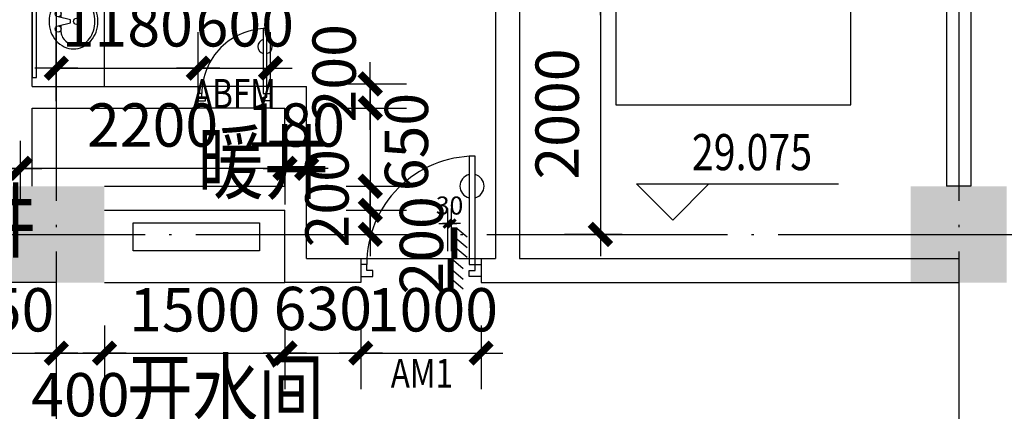
# Model space of a CAD drawing. Extents: x -231563 to 2104102, y -260623 to 1819661.
# Drawn here: x 604290 to 612473, y 517829 to 521083 of the extents above; entities that cross this region are included whole.
import ezdxf
from ezdxf.enums import TextEntityAlignment as Align

# ---------------------------------------------------------------- set-up
doc = ezdxf.new("R2010")
doc.units = 0
doc.header["$LTSCALE"] = 1000
doc.header["$MEASUREMENT"] = 0
doc.linetypes.add('CONTINOUS', pattern=[0])
doc.linetypes.add('DOTE', pattern=[2.42, 2, -0.2, 0.02, -0.2])
doc.layers.get('0').update_dxf_attribs({"linetype": 'CONTINUOUS'})
doc.layers.get('Defpoints').update_dxf_attribs({"linetype": 'CONTINUOUS'})
for name, color, linetype in [('A-FUR', 183, 'CONTINUOUS'), ('COLUMN', 7, 'CONTINUOUS'), ('DOTE', 8, 'CONTINUOUS'), ('LEVL', 3, 'CONTINUOUS'), ('LVTRY', 6, 'CONTINUOUS'), ('PUB_DIM', 3, 'CONTINUOUS'), ('TEXT', 7, 'CONTINUOUS'), ('WALL', 1, 'CONTINOUS'), ('WINDOW', 4, 'CONTINUOUS'), ('WINDOW_TEXT', 40, 'CONTINUOUS'), ('一层看线', 2, 'CONTINUOUS'), ('排水', 210, 'CONTINUOUS')]:
    doc.layers.add(name, color=color, linetype=linetype)
doc.styles.add('_HZTXT', font='simplex.shx', dxfattribs={"width": 0.8, "bigfont": 'HZTXT.shx'})
doc.styles.add('_SIMPLEX', font='SIMPLEX.shx', dxfattribs={"width": 0.6})
doc.styles.add('ATT', font='TXT')
doc.styles.add('DIM_FONT', font='SIMPLEX.shx', dxfattribs={"width": 0.8})
doc.dimstyles.new('DIMN120', dxfattribs={"dimscale": 1.2, "dimtxt": 300, "dimasz": 1, "dimexe": 250, "dimexo": 300, "dimgap": 0, "dimtad": 0, "dimdec": 0, "dimzin": 0, "dimdsep": 46, "dimtxsty": 'DIM_FONT', "dimblk": 'ARCHTICK', "dimcen": 0.09, "dimclrt": 7, "dimazin": 0, "dimtfac": 1, "dimtdec": 0, "dimtix": 1, "dimtmove": 2, "dimatfit": 3, "dimldrblk": 'ARCHTICK', "dimfxl": 0, "dimtvp": 1, "dimtolj": 1, "dimtzin": 0, "dimarcsym": 0})
doc.dimstyles.new('DIMN50', dxfattribs={"dimscale": 0.5, "dimtxt": 300, "dimasz": 1, "dimexe": 250, "dimexo": 300, "dimgap": 150, "dimtad": 0, "dimdec": 0, "dimzin": 0, "dimdsep": 46, "dimtxsty": 'DIM_FONT', "dimblk": '_DIMX', "dimcen": 0.09, "dimclrt": 7, "dimadec": 0, "dimazin": 0, "dimtfac": 1, "dimtdec": 0, "dimtix": 1, "dimtmove": 2, "dimatfit": 3, "dimldrblk": '_DIMX', "dimfxl": 0, "dimtvp": 1, "dimtolj": 1, "dimtzin": 0, "dimarcsym": 0})

# ---------------------------------------------------------------- blocks, each defined once
blk = doc.blocks.new('_FZH')
at = {"color": 0}
blk.add_solid([(0.5, -0.5), (-0.5, -0.5), (0.5, 0.5), (-0.5, 0.5)], dxfattribs=at)
blk = doc.blocks.new('_DIMX')
blk.add_line((-150, 0), (150, 0))
at = {"const_width": 50}
blk.add_lwpolyline([(-70, -70), (70, 70)], dxfattribs=at)
blk = doc.blocks.new('*D49')
at = {"color": 0, "linetype": 'ByBlock', "transparency": 16777216}
for p, q in [((377616.4, -805031.5), (377261.6, -805031.5)), ((377616.4, -805061.5), (377261.6, -805061.5)), ((377386.6, -805031), (377386.6, -805030.5)), ((377386.6, -805061.5), (377386.6, -805031.5)), ((377386.6, -805062), (377386.6, -805062.5))]:
    blk.add_line(p, q, dxfattribs=at)
at = {"layer": 'Defpoints', "color": 0, "linetype": 'ByBlock', "transparency": 16777216}
for p in [(377386.6, -805031.5), (377766.4, -805031.5), (377766.4, -805061.5)]:
    blk.add_point(p, dxfattribs=at)
at = {"color": 0, "linetype": 'ByBlock', "transparency": 16777216, "xscale": 0.5, "yscale": 0.5, "zscale": 0.5}
for p, rotation in [((377386.6, -805031.5), 270), ((377386.6, -805061.5), 90)]:
    blk.add_blockref('_DIMX', p, dxfattribs=dict(at, rotation=rotation))
at = {"color": 7, "linetype": 'ByBlock', "transparency": 16777216, "insert": (377236.6, -805046.5), "char_height": 150, "attachment_point": 5, "rotation": 90, "style": 'DIM_FONT'}
blk.add_mtext('\\A1;30', dxfattribs=at)
blk = doc.blocks.new('_archtick')
blk.add_line((-150, 0), (150, 0))
at = {"const_width": 50}
blk.add_lwpolyline([(-70, -70), (70, 70)], dxfattribs=at)
blk = doc.blocks.new('*D4418')
at = {"layer": 'Defpoints', "color": 0, "transparency": 16777216}
for p in [(604294, 520436.8), (606494, 520436.8), (604294, 519847.8)]:
    blk.add_point(p, dxfattribs=at)
at = {"layer": 'PUB_DIM', "color": 0, "lineweight": -2, "transparency": 16777216}
for p, q in [((604294, 520076.8), (604294, 519547.8)), ((606494, 520076.8), (606494, 519547.8)), ((606494, 519847.8), (604294, 519847.8))]:
    blk.add_line(p, q, dxfattribs=at)
at = {"layer": 'PUB_DIM', "color": 0, "lineweight": -2, "transparency": 16777216, "xscale": 1.2, "yscale": 1.2, "zscale": 1.2, "rotation": 180}
blk.add_blockref('_archtick', (604294, 519847.8), dxfattribs=at)
at = {"layer": 'PUB_DIM', "color": 0, "lineweight": -2, "transparency": 16777216, "xscale": 1.2, "yscale": 1.2, "zscale": 1.2}
blk.add_blockref('_archtick', (606494, 519847.8), dxfattribs=at)
at = {"layer": 'PUB_DIM', "color": 7, "transparency": 16777216, "insert": (605394, 520207.8), "char_height": 360, "attachment_point": 5, "style": 'DIM_FONT'}
blk.add_mtext('\\A1;2200', dxfattribs=at)
blk = doc.blocks.new('*D4417')
at = {"layer": 'Defpoints', "color": 0, "transparency": 16777216}
for p in [(606494, 520436.8), (606674, 520436.8), (606494, 519847.8)]:
    blk.add_point(p, dxfattribs=at)
at = {"layer": 'PUB_DIM', "color": 0, "lineweight": -2, "transparency": 16777216}
for p, q in [((606494, 520076.8), (606494, 519547.8)), ((606674, 520076.8), (606674, 519547.8)), ((606494, 519847.8), (606492.8, 519847.8)), ((606674, 519847.8), (606494, 519847.8)), ((606674, 519847.8), (606675.2, 519847.8))]:
    blk.add_line(p, q, dxfattribs=at)
at = {"layer": 'PUB_DIM', "color": 0, "lineweight": -2, "transparency": 16777216, "xscale": 1.2, "yscale": 1.2, "zscale": 1.2}
blk.add_blockref('_archtick', (606494, 519847.8), dxfattribs=at)
at = {"layer": 'PUB_DIM', "color": 0, "lineweight": -2, "transparency": 16777216, "xscale": 1.2, "yscale": 1.2, "zscale": 1.2, "rotation": 180}
blk.add_blockref('_archtick', (606674, 519847.8), dxfattribs=at)
at = {"layer": 'PUB_DIM', "color": 7, "transparency": 16777216, "insert": (606584, 520207.8), "char_height": 360, "attachment_point": 5, "style": 'DIM_FONT'}
blk.add_mtext('\\A1;180', dxfattribs=at)
blk = doc.blocks.new('*D4415')
at = {"layer": 'Defpoints', "color": 0, "transparency": 16777216}
for p in [(602694, 520436.8), (604294, 520436.8), (604294, 519847.8)]:
    blk.add_point(p, dxfattribs=at)
at = {"layer": 'PUB_DIM', "color": 0, "lineweight": -2, "transparency": 16777216}
for p, q in [((602694, 520076.8), (602694, 519547.8)), ((604294, 520076.8), (604294, 519547.8)), ((602694, 519847.8), (604294, 519847.8))]:
    blk.add_line(p, q, dxfattribs=at)
at = {"layer": 'PUB_DIM', "color": 0, "lineweight": -2, "transparency": 16777216, "xscale": 1.2, "yscale": 1.2, "zscale": 1.2, "rotation": 180}
blk.add_blockref('_archtick', (602694, 519847.8), dxfattribs=at)
at = {"layer": 'PUB_DIM', "color": 0, "lineweight": -2, "transparency": 16777216, "xscale": 1.2, "yscale": 1.2, "zscale": 1.2}
blk.add_blockref('_archtick', (604294, 519847.8), dxfattribs=at)
at = {"layer": 'PUB_DIM', "color": 7, "transparency": 16777216, "insert": (603494, 520207.8), "char_height": 360, "attachment_point": 5, "style": 'DIM_FONT'}
blk.add_mtext('\\A1;1600', dxfattribs=at)
blk = doc.blocks.new('*D4429')
at = {"layer": 'Defpoints', "color": 0, "transparency": 16777216}
for p in [(605774, 520680), (604594, 520045.9), (605774, 520045.9)]:
    blk.add_point(p, dxfattribs=at)
at = {"layer": 'PUB_DIM', "color": 0, "lineweight": -2, "transparency": 16777216}
for p, q in [((604594, 520405.9), (604594, 520980)), ((605774, 520405.9), (605774, 520980)), ((604594, 520680), (605774, 520680))]:
    blk.add_line(p, q, dxfattribs=at)
at = {"layer": 'PUB_DIM', "color": 0, "lineweight": -2, "transparency": 16777216, "xscale": 1.2, "yscale": 1.2, "zscale": 1.2, "rotation": 180}
blk.add_blockref('_archtick', (604594, 520680), dxfattribs=at)
at = {"layer": 'PUB_DIM', "color": 0, "lineweight": -2, "transparency": 16777216, "xscale": 1.2, "yscale": 1.2, "zscale": 1.2}
blk.add_blockref('_archtick', (605774, 520680), dxfattribs=at)
at = {"layer": 'PUB_DIM', "color": 7, "transparency": 16777216, "insert": (605184, 521040), "char_height": 360, "attachment_point": 5, "style": 'DIM_FONT'}
blk.add_mtext('\\A1;1180', dxfattribs=at)
blk = doc.blocks.new('*D4430')
at = {"layer": 'Defpoints', "color": 0, "transparency": 16777216}
for p in [(606374, 520680), (605774, 520045.9), (606374, 520045.9)]:
    blk.add_point(p, dxfattribs=at)
at = {"layer": 'PUB_DIM', "color": 0, "lineweight": -2, "transparency": 16777216}
for p, q in [((605774, 520405.9), (605774, 520980)), ((606374, 520405.9), (606374, 520980)), ((605774, 520680), (606374, 520680))]:
    blk.add_line(p, q, dxfattribs=at)
at = {"layer": 'PUB_DIM', "color": 0, "lineweight": -2, "transparency": 16777216, "xscale": 1.2, "yscale": 1.2, "zscale": 1.2, "rotation": 180}
blk.add_blockref('_archtick', (605774, 520680), dxfattribs=at)
at = {"layer": 'PUB_DIM', "color": 0, "lineweight": -2, "transparency": 16777216, "xscale": 1.2, "yscale": 1.2, "zscale": 1.2}
blk.add_blockref('_archtick', (606374, 520680), dxfattribs=at)
at = {"layer": 'PUB_DIM', "color": 7, "transparency": 16777216, "insert": (606160.1, 521040), "char_height": 360, "attachment_point": 5, "style": 'DIM_FONT'}
blk.add_mtext('\\A1;600', dxfattribs=at)
blk = doc.blocks.new('PLAV04')
at = {"color": 0, "linetype": 'ByBlock'}
for p, q in [((4, 1.25), (4, 3.635323)), ((2.5, -1.5), (2.5, 1.5)), ((7, 0.5), (3, 1.5)), ((7, -0.5), (7, 0.5)), ((3, -1.5), (7, -0.5)), ((4, -3.628449), (4, -1.25))]:
    blk.add_line(p, q, dxfattribs=at)
blk.add_lwpolyline([(8, 9, 0.109452), (4.986152, 8.332258, 0.102376), (2.343146, 6.363961, 0.093737), (0.622313, 3.491319, 0.088426), (0, 0, 0.088426), (0.622313, -3.491319, 0.093737), (2.343146, -6.363961, 0.102376), (4.986152, -8.332258, 0.109452), (8, -9, 0.109452), (11.013848, -8.332258, 0.102376), (13.656854, -6.363961, 0.093737), (15.377687, -3.491319, 0.088426), (16, 0, 0.088426), (15.377687, 3.491319, 0.093737), (13.656854, 6.363961, 0.102376), (11.013848, 8.332258, 0.109452)], format="xyb", close=True, dxfattribs=at)
for centre in [(3, 2.5), (9, 0), (3, -2.5)]:
    blk.add_circle(centre, 1, dxfattribs=at)
for centre, radius, start, end in [((9.915843, 1.787992), 6.448105, 118.911201, 143.130102), ((9, 3.446272), 4.553728, 90, 118.911201), ((9, 3.446272), 4.553728, 61.088799, 90), ((8.084157, 1.787992), 6.448105, 36.869898, 61.088799), ((7, 3.635323), 3, 146.09549, 180), ((11.358035, 0.706347), 8.250845, 143.130102, 146.09549), ((6.641965, 0.706347), 8.250845, 17.257939, 36.869898), ((4.368267, 0), 10.631733, 0, 17.257939), ((4.368267, 0), 10.631733, 342.742061, 0), ((6.641965, -0.706347), 8.250845, 323.130102, 342.742061), ((7, -3.628449), 3, 180, 212.259808), ((9.915843, -1.787992), 6.448105, 212.259808, 241.088799), ((8.084157, -1.787992), 6.448105, 298.911201, 323.130102), ((9, -3.446272), 4.553728, 241.088799, 270), ((9, -3.446272), 4.553728, 270, 298.911201)]:
    blk.add_arc(centre, radius, start, end, dxfattribs=at)
at = {"color": 0, "linetype": 'ByBlock', "style": 'ATT'}
for tag, p, flags in [('ITEM', (0, -17.5), 3), ('ROOM_NUMBER', (0, -26.5), 1)]:
    blk.add_attdef(tag, p, '', height=6, dxfattribs=dict(at, flags=flags))
blk = doc.blocks.new('*D4434')
at = {"layer": 'Defpoints', "color": 0, "transparency": 16777216}
for p in [(606644.1, 520549.1), (606644.1, 520349.1), (607203.4, 520349.1)]:
    blk.add_point(p, dxfattribs=at)
at = {"layer": 'PUB_DIM', "color": 0, "lineweight": -2, "transparency": 16777216}
for p, q in [((607004.1, 520549.1), (607503.4, 520549.1)), ((607203.4, 520549.1), (607203.4, 520349.1)), ((607004.1, 520349.1), (607503.4, 520349.1))]:
    blk.add_line(p, q, dxfattribs=at)
at = {"layer": 'PUB_DIM', "color": 0, "lineweight": -2, "transparency": 16777216, "xscale": 1.2, "yscale": 1.2, "zscale": 1.2}
for p, rotation in [((607203.4, 520549.1), 90), ((607203.4, 520349.1), 270)]:
    blk.add_blockref('_archtick', p, dxfattribs=dict(at, rotation=rotation))
at = {"layer": 'PUB_DIM', "color": 7, "transparency": 16777216, "insert": (606902.9, 520637.6), "char_height": 360, "attachment_point": 5, "rotation": 90, "style": 'DIM_FONT'}
blk.add_mtext('\\A1;200', dxfattribs=at)
blk = doc.blocks.new('*D4433')
at = {"layer": 'Defpoints', "color": 0, "transparency": 16777216}
for p in [(606644.1, 519499.1), (606644.1, 519299.1), (607203.4, 519299.1)]:
    blk.add_point(p, dxfattribs=at)
at = {"layer": 'PUB_DIM', "color": 0, "lineweight": -2, "transparency": 16777216}
for p, q in [((607004.1, 519499.1), (607503.4, 519499.1)), ((607203.4, 519499.1), (607203.4, 519299.1)), ((607004.1, 519299.1), (607503.4, 519299.1))]:
    blk.add_line(p, q, dxfattribs=at)
at = {"layer": 'PUB_DIM', "color": 0, "lineweight": -2, "transparency": 16777216, "xscale": 1.2, "yscale": 1.2, "zscale": 1.2}
for p, rotation in [((607203.4, 519499.1), 90), ((607203.4, 519299.1), 270)]:
    blk.add_blockref('_archtick', p, dxfattribs=dict(at, rotation=rotation))
at = {"layer": 'PUB_DIM', "color": 7, "transparency": 16777216, "insert": (607628.6, 519207.4), "char_height": 360, "attachment_point": 5, "rotation": 90, "style": 'DIM_FONT'}
blk.add_mtext('\\A1;200', dxfattribs=at)
blk = doc.blocks.new('*D4432')
at = {"layer": 'Defpoints', "color": 0, "transparency": 16777216}
for p in [(606644.1, 519699.1), (606644.1, 519499.1), (607203.4, 519499.1)]:
    blk.add_point(p, dxfattribs=at)
at = {"layer": 'PUB_DIM', "color": 0, "lineweight": -2, "transparency": 16777216}
for p, q in [((607004.1, 519699.1), (607503.4, 519699.1)), ((607203.4, 519699.1), (607203.4, 519700.3)), ((607203.4, 519699.1), (607203.4, 519499.1)), ((607004.1, 519499.1), (607503.4, 519499.1)), ((607203.4, 519499.1), (607203.4, 519497.9))]:
    blk.add_line(p, q, dxfattribs=at)
at = {"layer": 'PUB_DIM', "color": 0, "lineweight": -2, "transparency": 16777216, "xscale": 1.2, "yscale": 1.2, "zscale": 1.2}
for p, rotation in [((607203.4, 519699.1), 270), ((607203.4, 519499.1), 90)]:
    blk.add_blockref('_archtick', p, dxfattribs=dict(at, rotation=rotation))
at = {"layer": 'PUB_DIM', "color": 7, "transparency": 16777216, "insert": (606843.4, 519599.1), "char_height": 360, "attachment_point": 5, "rotation": 90, "style": 'DIM_FONT'}
blk.add_mtext('\\A1;200', dxfattribs=at)
blk = doc.blocks.new('*D4431')
at = {"layer": 'Defpoints', "color": 0, "transparency": 16777216}
for p in [(606644.1, 520349.1), (606644.1, 519699.1), (607203.4, 519699.1)]:
    blk.add_point(p, dxfattribs=at)
at = {"layer": 'PUB_DIM', "color": 0, "lineweight": -2, "transparency": 16777216}
for p, q in [((607004.1, 520349.1), (607503.4, 520349.1)), ((607203.4, 520349.1), (607203.4, 519699.1)), ((607004.1, 519699.1), (607503.4, 519699.1))]:
    blk.add_line(p, q, dxfattribs=at)
at = {"layer": 'PUB_DIM', "color": 0, "lineweight": -2, "transparency": 16777216, "xscale": 1.2, "yscale": 1.2, "zscale": 1.2}
for p, rotation in [((607203.4, 520349.1), 90), ((607203.4, 519699.1), 270)]:
    blk.add_blockref('_archtick', p, dxfattribs=dict(at, rotation=rotation))
at = {"layer": 'PUB_DIM', "color": 7, "transparency": 16777216, "insert": (607503.7, 520066.1), "char_height": 360, "attachment_point": 5, "rotation": 90, "style": 'DIM_FONT'}
blk.add_mtext('\\A1;650', dxfattribs=at)
blk = doc.blocks.new('_A22XZA')
for points in [[(-0.5, -0.05), (-0.5, 0.05), (-0.4, 0.05), (-0.4, 0), (-0.45, 0), (-0.45, -0.05)], [(0.5, -0.05), (0.5, 0.05), (0.4, 0.05), (0.4, 0), (0.45, 0), (0.45, -0.05)], [(-0.45, -0.05), (-0.45, -0.95), (-0.4, -0.95), (-0.4, -0.05)]]:
    blk.add_lwpolyline(points, close=True)
for centre, radius, start, end in [((-0.45, -0.05), 0.9, 270, 0), ((-0.425, -0.7), 0.1, 104.47751, 255.52249), ((-0.425, -0.7), 0.1, 284.47751, 75.52249)]:
    blk.add_arc(centre, radius, start, end)
blk = doc.blocks.new('*D4428')
at = {"layer": 'Defpoints', "color": 0, "transparency": 16777216}
for p in [(604994, 518901.5), (606494, 518901.5), (606494, 518312.5)]:
    blk.add_point(p, dxfattribs=at)
at = {"layer": 'PUB_DIM', "color": 0, "lineweight": -2, "transparency": 16777216}
for p, q in [((604994, 518541.5), (604994, 518012.5)), ((606494, 518541.5), (606494, 518012.5)), ((604994, 518312.5), (606494, 518312.5))]:
    blk.add_line(p, q, dxfattribs=at)
at = {"layer": 'PUB_DIM', "color": 0, "lineweight": -2, "transparency": 16777216, "xscale": 1.2, "yscale": 1.2, "zscale": 1.2, "rotation": 180}
blk.add_blockref('_archtick', (604994, 518312.5), dxfattribs=at)
at = {"layer": 'PUB_DIM', "color": 0, "lineweight": -2, "transparency": 16777216, "xscale": 1.2, "yscale": 1.2, "zscale": 1.2}
blk.add_blockref('_archtick', (606494, 518312.5), dxfattribs=at)
at = {"layer": 'PUB_DIM', "color": 7, "transparency": 16777216, "insert": (605744, 518672.5), "char_height": 360, "attachment_point": 5, "style": 'DIM_FONT'}
blk.add_mtext('\\A1;1500', dxfattribs=at)
blk = doc.blocks.new('*D4427')
at = {"layer": 'Defpoints', "color": 0, "transparency": 16777216}
for p in [(604594, 518901.5), (604994, 518901.5), (604994, 518312.5)]:
    blk.add_point(p, dxfattribs=at)
at = {"layer": 'PUB_DIM', "color": 0, "lineweight": -2, "transparency": 16777216}
for p, q in [((604594, 518541.5), (604594, 518012.5)), ((604994, 518541.5), (604994, 518012.5)), ((604594, 518312.5), (604994, 518312.5))]:
    blk.add_line(p, q, dxfattribs=at)
at = {"layer": 'PUB_DIM', "color": 0, "lineweight": -2, "transparency": 16777216, "xscale": 1.2, "yscale": 1.2, "zscale": 1.2, "rotation": 180}
blk.add_blockref('_archtick', (604594, 518312.5), dxfattribs=at)
at = {"layer": 'PUB_DIM', "color": 0, "lineweight": -2, "transparency": 16777216, "xscale": 1.2, "yscale": 1.2, "zscale": 1.2}
blk.add_blockref('_archtick', (604994, 518312.5), dxfattribs=at)
at = {"layer": 'PUB_DIM', "color": 7, "transparency": 16777216, "insert": (604794, 517966.9), "char_height": 360, "attachment_point": 5, "style": 'DIM_FONT'}
blk.add_mtext('\\A1;400', dxfattribs=at)
blk = doc.blocks.new('*D4412')
at = {"layer": 'Defpoints', "color": 0, "transparency": 16777216}
for p in [(607124, 518901.5), (608124, 518901.5), (608124, 518312.5)]:
    blk.add_point(p, dxfattribs=at)
at = {"layer": 'PUB_DIM', "color": 0, "lineweight": -2, "transparency": 16777216}
for p, q in [((607124, 518541.5), (607124, 518012.5)), ((608124, 518541.5), (608124, 518012.5)), ((607124, 518312.5), (608124, 518312.5))]:
    blk.add_line(p, q, dxfattribs=at)
at = {"layer": 'PUB_DIM', "color": 0, "lineweight": -2, "transparency": 16777216, "xscale": 1.2, "yscale": 1.2, "zscale": 1.2, "rotation": 180}
blk.add_blockref('_archtick', (607124, 518312.5), dxfattribs=at)
at = {"layer": 'PUB_DIM', "color": 0, "lineweight": -2, "transparency": 16777216, "xscale": 1.2, "yscale": 1.2, "zscale": 1.2}
blk.add_blockref('_archtick', (608124, 518312.5), dxfattribs=at)
at = {"layer": 'PUB_DIM', "color": 7, "transparency": 16777216, "insert": (607719.7, 518672.5), "char_height": 360, "attachment_point": 5, "style": 'DIM_FONT'}
blk.add_mtext('\\A1;1000', dxfattribs=at)
blk = doc.blocks.new('*D4411')
at = {"layer": 'Defpoints', "color": 0, "transparency": 16777216}
for p in [(606494, 518901.5), (607124, 518901.5), (607124, 518312.5)]:
    blk.add_point(p, dxfattribs=at)
at = {"layer": 'PUB_DIM', "color": 0, "lineweight": -2, "transparency": 16777216}
for p, q in [((606494, 518541.5), (606494, 518012.5)), ((607124, 518541.5), (607124, 518012.5)), ((606494, 518312.5), (607124, 518312.5))]:
    blk.add_line(p, q, dxfattribs=at)
at = {"layer": 'PUB_DIM', "color": 0, "lineweight": -2, "transparency": 16777216, "xscale": 1.2, "yscale": 1.2, "zscale": 1.2, "rotation": 180}
blk.add_blockref('_archtick', (606494, 518312.5), dxfattribs=at)
at = {"layer": 'PUB_DIM', "color": 0, "lineweight": -2, "transparency": 16777216, "xscale": 1.2, "yscale": 1.2, "zscale": 1.2}
blk.add_blockref('_archtick', (607124, 518312.5), dxfattribs=at)
at = {"layer": 'PUB_DIM', "color": 7, "transparency": 16777216, "insert": (606809, 518683.4), "char_height": 360, "attachment_point": 5, "style": 'DIM_FONT'}
blk.add_mtext('\\A1;630', dxfattribs=at)
blk = doc.blocks.new('*D4410')
at = {"layer": 'Defpoints', "color": 0, "transparency": 16777216}
for p in [(603744, 518901.5), (604594, 518901.5), (604594, 518312.5)]:
    blk.add_point(p, dxfattribs=at)
at = {"layer": 'PUB_DIM', "color": 0, "lineweight": -2, "transparency": 16777216}
for p, q in [((603744, 518541.5), (603744, 518012.5)), ((604594, 518541.5), (604594, 518012.5)), ((603744, 518312.5), (604594, 518312.5))]:
    blk.add_line(p, q, dxfattribs=at)
at = {"layer": 'PUB_DIM', "color": 0, "lineweight": -2, "transparency": 16777216, "xscale": 1.2, "yscale": 1.2, "zscale": 1.2, "rotation": 180}
blk.add_blockref('_archtick', (603744, 518312.5), dxfattribs=at)
at = {"layer": 'PUB_DIM', "color": 0, "lineweight": -2, "transparency": 16777216, "xscale": 1.2, "yscale": 1.2, "zscale": 1.2}
blk.add_blockref('_archtick', (604594, 518312.5), dxfattribs=at)
at = {"layer": 'PUB_DIM', "color": 7, "transparency": 16777216, "insert": (604169, 518672.5), "char_height": 360, "attachment_point": 5, "style": 'DIM_FONT'}
blk.add_mtext('\\A1;850', dxfattribs=at)
blk = doc.blocks.new('*D5203')
at = {"layer": 'Defpoints', "color": 0, "transparency": 16777216}
for p in [(609657.2, 521299.1), (609116.6, 519299.1), (609657.2, 519299.1)]:
    blk.add_point(p, dxfattribs=at)
at = {"layer": 'PUB_DIM', "color": 0, "lineweight": -2, "transparency": 16777216}
for p, q in [((609297.2, 521299.1), (608816.6, 521299.1)), ((609116.6, 521299.1), (609116.6, 519299.1)), ((609297.2, 519299.1), (608816.6, 519299.1))]:
    blk.add_line(p, q, dxfattribs=at)
at = {"layer": 'PUB_DIM', "color": 0, "lineweight": -2, "transparency": 16777216, "xscale": 1.2, "yscale": 1.2, "zscale": 1.2}
for p, rotation in [((609116.6, 521299.1), 90), ((609116.6, 519299.1), 270)]:
    blk.add_blockref('_archtick', p, dxfattribs=dict(at, rotation=rotation))
at = {"layer": 'PUB_DIM', "color": 7, "transparency": 16777216, "insert": (608756.6, 520299.1), "char_height": 360, "attachment_point": 5, "rotation": 90, "style": 'DIM_FONT'}
blk.add_mtext('\\A1;2000', dxfattribs=at)
blk = doc.blocks.new('A$C083428C6')
at = {"layer": 'WINDOW'}
for p, q in [((336.7, 242.1), (267.4, 159.4)), ((426, 242.1), (356.8, 159.4)), ((506.4, 242.1), (437.2, 159.4)), ((601, 211.4), (531.8, 128.8)), ((690.3, 211.4), (621.1, 128.8)), ((770.8, 211.4), (701.5, 128.8))]:
    blk.add_line(p, q, dxfattribs=at)
at = {"layer": 'WINDOW', "const_width": 50}
for points in [[(514.8, 137.1), (256.3, 137.1)], [(773.2, 107.1), (514.8, 107.1)]]:
    blk.add_lwpolyline(points, dxfattribs=at)
at = {"layer": 'PUB_DIM'}
dim = blk.add_linear_dim(base=(225, 112.1), p1=(604.8, 82.1), p2=(604.8, 112.1), angle=270, dimstyle='DIMN50', dxfattribs=at)
dim.commit()
dim.dimension.update_dxf_attribs({"geometry": '*D49', "text_midpoint": (75, 97.1), "insert": (-377161.6, 805143.6)})

msp = doc.modelspace()

# ---------------------------------------------------------------- linework, layer by layer
at = {"layer": 'A-FUR'}
msp.add_line((604994, 520529.1), (604994, 522309.1), dxfattribs=at)
at = {"layer": 'DOTE', "linetype": 'DOTE'}
for p, q in [((604594, 536098), (604594, 499500.1)), ((612094, 536098), (612094, 499500.1)), ((583972.4, 519299.1), (676294.2, 519299.1))]:
    msp.add_line(p, q, dxfattribs=at)
at = {"layer": 'LEVL'}
for p, q in [((609717, 519418.3), (609417, 519718.3)), ((609417, 519718.3), (610017, 519718.3)), ((609717, 519718.3), (611094.1, 519718.3)), ((610017, 519718.3), (609717, 519418.3))]:
    msp.add_line(p, q, dxfattribs=at)
at = {"layer": 'LVTRY', "linetype": 'ByBlock'}
msp.add_lwpolyline([(604430.2, 522217.3), (604394, 522217.3), (604394, 520603.7), (604430.2, 520603.7)], close=True, dxfattribs=at)
at = {"layer": 'PUB_DIM'}
msp.add_lwpolyline([(609244, 522799.1), (609244, 520375), (611198.9, 520375), (611198.9, 524599.1)], dxfattribs=at)
at = {"layer": 'WALL'}
for p, q in [((608244, 527599.1), (608244, 519099.1)), ((608444, 527599.1), (608444, 519099.1)), ((611994, 525099.1), (611994, 519699.1)), ((612194, 525099.1), (612194, 519699.1)), ((604394, 520529.1), (604394, 522309.1)), ((604394, 520529.1), (605774, 520529.1)), ((605774, 520349.1), (605774, 520529.1)), ((606374, 520349.1), (606374, 520529.1)), ((606374, 520529.1), (606674, 520529.1)), ((606674, 519099.1), (606674, 520529.1)), ((604394, 520349.1), (605774, 520349.1)), ((604394, 519699.1), (604394, 520349.1)), ((606374, 520349.1), (606494, 520349.1)), ((606494, 519699.1), (606494, 520349.1)), ((604994, 519699.1), (606494, 519699.1)), ((612194, 519699.1), (611994, 519699.1)), ((604994, 519499.1), (606494, 519499.1)), ((606494, 518899.1), (606494, 519499.1)), ((606674, 519099.1), (607124, 519099.1)), ((607124, 519099.1), (607124, 518899.1)), ((608124, 519099.1), (608124, 518899.1)), ((608124, 519099.1), (608244, 519099.1)), ((608444, 519099.1), (612094, 519099.1)), ((604594, 518899.1), (603744, 518899.1)), ((607124, 518899.1), (606494, 518899.1)), ((608124, 518899.1), (612094, 518899.1))]:
    msp.add_line(p, q, dxfattribs=at)
at = {"layer": 'WALL', "color": 4}
for p, q in [((607124, 519099.1), (608124, 519099.1)), ((604994, 518899.1), (606494, 518899.1))]:
    msp.add_line(p, q, dxfattribs=at)
at = {"layer": '一层看线'}
for p, q in [((606374, 520529.1), (605774, 520529.1)), ((606374, 520349.1), (605774, 520349.1))]:
    msp.add_line(p, q, dxfattribs=at)
at = {"layer": '排水'}
msp.add_lwpolyline([(605233.4, 519394.9), (606282, 519394.9), (606282, 519161.9), (605233.4, 519161.9)], close=True, dxfattribs=at)

# ---------------------------------------------------------------- block references
at = {"layer": 'A-FUR', "xscale": 25.39999999990687, "yscale": 25.4000000001397, "zscale": 25.39999999999999, "rotation": 6.302462939872473e-09}
msp.add_blockref('PLAV04', (604533.2, 521069.1), dxfattribs=at)
at = {"layer": 'COLUMN', "xscale": 800, "yscale": 800, "zscale": 800}
for p in [(604594, 519299.1), (612094, 519299.1)]:
    msp.add_blockref('_FZH', p, dxfattribs=at)
at = {"layer": 'PUB_DIM', "rotation": 270}
msp.add_blockref('A$C083428C6', (607765.3, 519613.8), dxfattribs=at)
at = {"layer": 'WINDOW'}
ref = msp.add_blockref('_A22XZA', (606074, 520439.1), dxfattribs=dict(at, xscale=600, yscale=600, zscale=599.9999999999962, rotation=180))
ref.add_attrib('A', 'ABFM', dxfattribs={"layer": 'WINDOW_TEXT', "height": 240, "style": '_SIMPLEX', "width": 0.8, "flags": 8}).set_placement((606074, 520439.1), align=Align.MIDDLE)
ref = msp.add_blockref('_A22XZA', (607624, 518999.1), dxfattribs=dict(at, xscale=1000, yscale=1000, zscale=1000, rotation=180))
ref.add_attrib('A', 'AM1', dxfattribs={"layer": 'WINDOW_TEXT', "height": 240, "style": '_SIMPLEX', "width": 0.8, "flags": 8}).set_placement((607632.2, 518113.7), align=Align.MIDDLE)

# ---------------------------------------------------------------- texts
at = {"layer": 'LEVL', "color": 7, "style": 'DIM_FONT', "width": 0.8}
msp.add_text('29.075', height=300, dxfattribs=at).set_placement((610376.1, 519943.6), align=Align.MIDDLE)
at = {"layer": 'TEXT', "style": '_HZTXT', "width": 0.8}
for s, p in [('暖井', (605769.3, 519646.3)), ('水井', (603338.9, 519160.2)), ('开水间', (605181.6, 517750.9))]:
    msp.add_text(s, height=500, rotation=0, dxfattribs=at).set_placement(p)

# ---------------------------------------------------------------- dimensions: what is measured, and where the dimension line sits
at = {"layer": 'PUB_DIM'}
for base, p1, p2, angle, picture, middle in [((609116.6, 519299.1), (609657.2, 521299.1), (609657.2, 519299.1), 270, '*D5203', (608756.6, 520299.1)), ((604294, 519847.8), (606494, 520436.8), (604294, 520436.8), 180, '*D4418', (605394, 520207.8)), ((606494, 519847.8), (606674, 520436.8), (606494, 520436.8), 180, '*D4417', (606584, 520207.8)), ((607203.4, 519499.1), (606644.1, 519699.1), (606644.1, 519499.1), 270, '*D4432', (606843.4, 519599.1))]:
    dim = msp.add_linear_dim(base=base, p1=p1, p2=p2, angle=angle, dimstyle='DIMN120', dxfattribs=at)
    dim.commit()
    dim.dimension.update_dxf_attribs({"geometry": picture, "text_midpoint": middle})
for base, p1, p2, picture, middle in [((605774, 520680), (604594, 520045.9), (605774, 520045.9), '*D4429', (605184, 521040)), ((604294, 519847.8), (602694, 520436.8), (604294, 520436.8), '*D4415', (603494, 520207.8)), ((604594, 518312.5), (603744, 518901.5), (604594, 518901.5), '*D4410', (604169, 518672.5)), ((606494, 518312.5), (604994, 518901.5), (606494, 518901.5), '*D4428', (605744, 518672.5))]:
    dim = msp.add_linear_dim(base=base, p1=p1, p2=p2, dimstyle='DIMN120', dxfattribs=at)
    dim.commit()
    dim.dimension.update_dxf_attribs({"geometry": picture, "text_midpoint": middle})
for base, p1, p2, picture, middle in [((606374, 520680), (605774, 520045.9), (606374, 520045.9), '*D4430', (606160.1, 521040)), ((604994, 518312.5), (604594, 518901.5), (604994, 518901.5), '*D4427', (604794, 517966.9)), ((607124, 518312.5), (606494, 518901.5), (607124, 518901.5), '*D4411', (606809, 518683.4)), ((608124, 518312.5), (607124, 518901.5), (608124, 518901.5), '*D4412', (607719.7, 518672.5))]:
    dim = msp.add_linear_dim(base=base, p1=p1, p2=p2, dimstyle='DIMN120', dxfattribs=at)
    dim.commit()
    dim.dimension.update_dxf_attribs({"geometry": picture, "text_midpoint": middle, "dimtype": 160})
for base, p1, p2, picture, middle in [((607203.4, 520349.1), (606644.1, 520549.1), (606644.1, 520349.1), '*D4434', (606902.9, 520637.6)), ((607203.4, 519699.1), (606644.1, 520349.1), (606644.1, 519699.1), '*D4431', (607503.7, 520066.1)), ((607203.4, 519299.1), (606644.1, 519499.1), (606644.1, 519299.1), '*D4433', (607628.6, 519207.4))]:
    dim = msp.add_linear_dim(base=base, p1=p1, p2=p2, angle=270, dimstyle='DIMN120', dxfattribs=at)
    dim.commit()
    dim.dimension.update_dxf_attribs({"geometry": picture, "text_midpoint": middle, "dimtype": 160})

doc.saveas('drawing.dxf')
